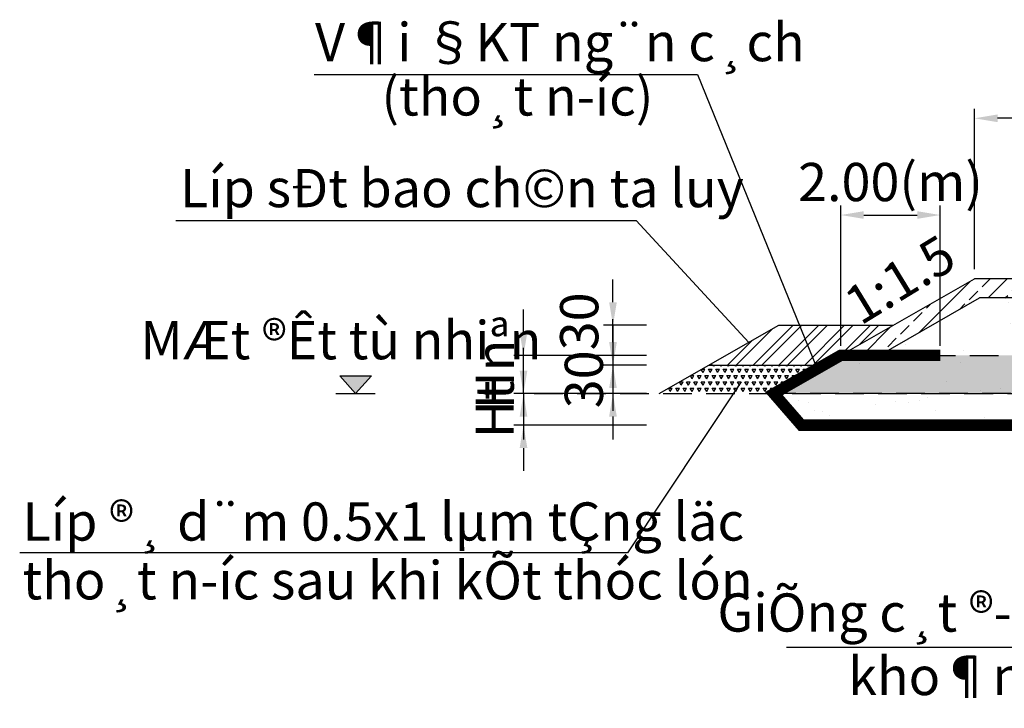
# Model space of a CAD drawing. Extents: x 107 to 699, y 55 to 227.
# Drawn here: x 511 to 537, y 173 to 191 of the extents above; entities that cross this region are included whole.
import ezdxf
from ezdxf.enums import TextEntityAlignment as Align

# ---------------------------------------------------------------- set-up
doc = ezdxf.new("R2010")
doc.units = 0
doc.header["$LTSCALE"] = 3
doc.linetypes.add('HIDDEN', pattern=[0.375, 0.25, -0.125])
doc.layers.get('0').update_dxf_attribs({"linetype": 'CONTINUOUS'})
doc.layers.get('DEFPOINTS').update_dxf_attribs({"linetype": 'CONTINUOUS'})
for name, color, linetype in [('1', 1, 'CONTINUOUS'), ('8', 8, 'CONTINUOUS'), ('DC', 1, 'CONTINUOUS')]:
    doc.layers.add(name, color=color, linetype=linetype)
doc.styles.add('Thuong', font='VNARIALN.ttf')
doc.dimstyles.new('TIEN', dxfattribs={"dimscale": 0.5, "dimtxt": 2, "dimasz": 1.2, "dimexe": 0.5, "dimexo": 0.5, "dimgap": 0.5, "dimtad": 1, "dimzin": 0, "dimdsep": 46, "dimtxsty": 'Thuong', "dimcen": 2.5, "dimdle": 0.25, "dimclrd": 1, "dimclre": 1, "dimclrt": 4, "dimadec": 0, "dimazin": 0, "dimtfac": 1, "dimtix": 1, "dimtmove": 2, "dimatfit": 3, "dimfxl": 0, "dimtolj": 1, "dimtzin": 0, "dimarcsym": 0})

# ---------------------------------------------------------------- blocks, each defined once
blk = doc.blocks.new('*D132')
at = {"color": 1, "lineweight": -2}
for p, q in [((524.4004229964705, 183.1183036334427), (524.4004229964705, 183.7183036334427)), ((527.6146631006488, 182.5183036334427), (524.1504229964705, 182.5183036334427)), ((524.4004229964705, 181.5183036334427), (524.4004229964705, 182.5183036334427)), ((527.6146631006488, 181.5183036334427), (524.1504229964705, 181.5183036334427)), ((524.4004229964705, 180.9183036334427), (524.4004229964705, 180.3183036334428))]:
    blk.add_line(p, q, dxfattribs=at)
at = {"color": 1}
for points in [[(524.3004229964705, 183.1183036334427), (524.5004229964705, 183.1183036334427), (524.4004229964705, 182.5183036334427)], [(524.3004229964705, 180.9183036334427), (524.5004229964705, 180.9183036334427), (524.4004229964705, 181.5183036334427)]]:
    blk.add_solid(points, dxfattribs=at)
at = {"layer": 'DEFPOINTS', "color": 0}
for p in [(524.4004229964705, 182.5183036334427), (527.8646631006488, 182.5183036334427), (527.8646631006488, 181.5183036334427)]:
    blk.add_point(p, dxfattribs=at)
at = {"color": 4, "insert": (523.6504229964705, 182.0183036334428), "char_height": 1, "attachment_point": 5, "rotation": 90, "style": 'Thuong'}
blk.add_mtext('\\A1;{\\f.VnArial|b0|i0|c0|p34;Hn}', dxfattribs=at)
blk = doc.blocks.new('*D129')
at = {"color": 1, "lineweight": -2}
for p, q in [((532.7008669148581, 182.7683036334427), (532.7008669148581, 186.4380007676473)), ((535.3024233585655, 182.7683036334428), (535.3024233585655, 186.4380007676473)), ((533.3008669148581, 186.1880007676473), (534.7024233585655, 186.1880007676473))]:
    blk.add_line(p, q, dxfattribs=at)
at = {"color": 1}
for points in [[(533.3008669148581, 186.2880007676473), (533.3008669148581, 186.0880007676473), (532.7008669148581, 186.1880007676473)], [(534.7024233585655, 186.2880007676473), (534.7024233585655, 186.0880007676473), (535.3024233585655, 186.1880007676473)]]:
    blk.add_solid(points, dxfattribs=at)
at = {"layer": 'DEFPOINTS', "color": 0}
for p in [(535.3024233585655, 186.1880007676473), (532.7008669148581, 182.5183036334427), (535.3024233585655, 182.5183036334428)]:
    blk.add_point(p, dxfattribs=at)
at = {"color": 4, "insert": (534.0016451367119, 187.0514866456052), "char_height": 1, "attachment_point": 5, "style": 'Thuong'}
blk.add_mtext('\\A1;2.00(m)', dxfattribs=at)
blk = doc.blocks.new('*D131')
at = {"color": 1, "lineweight": -2}
for p, q in [((524.4004229964705, 182.1183036334427), (524.4004229964705, 182.7183036334427)), ((527.6146631006488, 181.5183036334427), (524.1504229964705, 181.5183036334427)), ((524.4004229964705, 181.5183036334427), (524.4004229964705, 180.6941477799178)), ((527.6146631006488, 180.6941477799178), (524.1504229964705, 180.6941477799178)), ((524.4004229964705, 180.0941477799178), (524.4004229964705, 179.4941477799178))]:
    blk.add_line(p, q, dxfattribs=at)
at = {"color": 1}
for points in [[(524.3004229964705, 182.1183036334427), (524.5004229964705, 182.1183036334427), (524.4004229964705, 181.5183036334427)], [(524.3004229964705, 180.0941477799178), (524.5004229964705, 180.0941477799178), (524.4004229964705, 180.6941477799178)]]:
    blk.add_solid(points, dxfattribs=at)
at = {"layer": 'DEFPOINTS', "color": 0}
for p in [(527.8646631006488, 181.5183036334427), (524.4004229964705, 180.6941477799178), (527.8646631006488, 180.6941477799178)]:
    blk.add_point(p, dxfattribs=at)
at = {"color": 4, "insert": (523.6459891629098, 181.1062257066803), "char_height": 1, "attachment_point": 5, "rotation": 90, "style": 'Thuong'}
blk.add_mtext('\\A1;{\\f.VnArial|b0|i0|c0|p34;Ht}', dxfattribs=at)
blk = doc.blocks.new('*D143')
at = {"color": 1, "lineweight": -2}
for p, q in [((536.2008669148582, 184.7683036334428), (536.2008669148582, 188.9683036334428)), ((546.2008669148582, 184.7683036334428), (546.2008669148582, 188.9683036334428)), ((545.6008669148582, 188.7183036334428), (536.8008669148583, 188.7183036334428))]:
    blk.add_line(p, q, dxfattribs=at)
at = {"color": 1}
for points in [[(536.8008669148583, 188.8183036334428), (536.8008669148583, 188.6183036334428), (536.2008669148582, 188.7183036334428)], [(545.6008669148582, 188.8183036334428), (545.6008669148582, 188.6183036334428), (546.2008669148582, 188.7183036334428)]]:
    blk.add_solid(points, dxfattribs=at)
at = {"layer": 'DEFPOINTS', "color": 0}
for p in [(536.2008669148582, 188.7183036334428), (536.2008669148582, 184.5183036334428), (546.2008669148582, 184.5183036334428)]:
    blk.add_point(p, dxfattribs=at)
at = {"color": 4, "insert": (541.2008669148582, 189.6238288721876), "char_height": 1, "attachment_point": 5, "style": 'Thuong'}
blk.add_mtext('\\A1;9.0(m)', dxfattribs=at)
blk = doc.blocks.new('*D193')
at = {"color": 1, "lineweight": -2}
for p, q in [((526.7407355523087, 183.9057177702683), (526.7407355523087, 184.5057177702683)), ((527.6146631006488, 183.3057177702683), (526.4907355523087, 183.3057177702683)), ((526.7407355523087, 183.3057177702683), (526.7407355523087, 182.2630594471901)), ((527.6146631006488, 182.2630594471901), (526.4907355523087, 182.2630594471901)), ((526.7407355523087, 181.6630594471901), (526.7407355523087, 181.0630594471901))]:
    blk.add_line(p, q, dxfattribs=at)
at = {"color": 1}
for points in [[(526.6407355523087, 183.9057177702683), (526.8407355523087, 183.9057177702683), (526.7407355523087, 183.3057177702683)], [(526.6407355523087, 181.6630594471901), (526.8407355523087, 181.6630594471901), (526.7407355523087, 182.2630594471901)]]:
    blk.add_solid(points, dxfattribs=at)
at = {"layer": 'DEFPOINTS', "color": 0}
for p in [(527.8646631006488, 183.3057177702683), (526.7407355523087, 182.2630594471901), (527.8646631006488, 182.2630594471901)]:
    blk.add_point(p, dxfattribs=at)
at = {"color": 4, "insert": (525.8575500134274, 183.4066009168899), "char_height": 1, "attachment_point": 5, "rotation": 90, "style": 'Thuong'}
blk.add_mtext('\\A1;30', dxfattribs=at)
blk = doc.blocks.new('*D194')
at = {"color": 1, "lineweight": -2}
for p, q in [((526.7407355523087, 182.8630594471901), (526.7407355523087, 183.4630594471901)), ((527.6146631006488, 182.2630594471901), (526.4907355523087, 182.2630594471901)), ((526.7407355523087, 182.2630594471901), (526.7407355523087, 181.5183036334427)), ((527.6146631006488, 181.5183036334427), (526.4907355523087, 181.5183036334427)), ((526.7407355523087, 180.9183036334427), (526.7407355523087, 180.3183036334428))]:
    blk.add_line(p, q, dxfattribs=at)
at = {"color": 1}
for points in [[(526.6407355523087, 182.8630594471901), (526.8407355523087, 182.8630594471901), (526.7407355523087, 182.2630594471901)], [(526.6407355523087, 180.9183036334427), (526.8407355523087, 180.9183036334427), (526.7407355523087, 181.5183036334427)]]:
    blk.add_solid(points, dxfattribs=at)
at = {"layer": 'DEFPOINTS', "color": 0}
for p in [(527.8646631006488, 182.2630594471901), (526.7407355523087, 181.5183036334427), (527.8646631006488, 181.5183036334427)]:
    blk.add_point(p, dxfattribs=at)
at = {"color": 4, "insert": (525.9791393722269, 181.8906815403165), "char_height": 1, "attachment_point": 5, "rotation": 90, "style": 'Thuong'}
blk.add_mtext('\\A1;30', dxfattribs=at)
blk = doc.blocks.new('1')
at = {"layer": '1'}
blk.add_hatch(color=256, dxfattribs=at).paths.add_polyline_path([(-0.2756071511505525, 0.3084198532508253), (0, 0), (0.2756071511505525, 0.3084198532508253)])
blk.add_line((-0.2756071511505525, 0.3084198532508253), (0.2756071511505525, 0.3084198532508253))
for q in [(-0.2756071511505525, 0.3084198532508253), (0.2756071511505525, 0.3084198532508253)]:
    blk.add_line((0, 0), q, dxfattribs=at)

msp = doc.modelspace()

# ---------------------------------------------------------------- hatches: boundary and pattern name
h = msp.add_hatch()
h.set_pattern_fill('AR-SAND', color=8, scale=0.04, style=0)
h.set_pattern_definition([(37.50000000000001, (19.47167730893261, -23.24593374861084), (-0.06400125183936183, 1.95765294931737), [0, -1.54432, 0, -1.7272, 0, -1.651]), (7.499999999999999, (19.47167730893261, -23.24593374861084), (1.798093132552011, 2.867300402273417), [0, -0.8331200000000001, 0, -1.39192, 0, -0.5334000000000001]), (327.5, (18.22199730893261, -23.24593374861084), (3.163969480965832, 0.005748738714182764), [0, -0.508, 0, -1.8288, 0, -2.3876]), (317.5, (18.22199730893261, -23.24593374861084), (3.054225809889189, 0.8917172930288649), [0, -0.254, 0, -1.19888, 0, -1.3716])])
h.paths.add_polyline_path([(576.5430846963209, 188.7183036334428), (554.5586491333956, 188.7183036334428), (546.3336491333956, 184.0183036334428), (546.2008669148582, 184.0183036334428), (546.2008669148582, 181.5183036334427), (546.2008669148584, 180.6941477799178), (584.9008669148583, 180.6941477799178), (584.9008669148583, 181.5183036334428), (584.9008669148583, 184.0183036334428), (584.7680846963211, 184.0183036334428)])
h.paths.add_polyline_path([(546.2008669148582, 184.0183036334428), (536.3336491333956, 184.0183036334428), (533.7086491333953, 182.5183036334427), (532.7008669148581, 182.5183036334427), (530.9508669148581, 181.5183036334427), (531.6669878968468, 180.6941477799178), (546.2008669148584, 180.6941477799178), (546.2008669148582, 181.5183036334427)])
h.paths.add_polyline_path([(598.4008669148587, 182.5183036334427), (597.3930846963208, 182.5183036334427), (594.768084696321, 184.0183036334427), (584.9008669148583, 184.0183036334428), (584.9008669148583, 181.5183036334427), (584.9008669148583, 180.6941477799178), (599.4347459328698, 180.6941477799178), (600.1508669148584, 181.5183036334428)])
h.paths.add_polyline_path([(579.7445794867058, 183.2370606484115), (581.8941787363648, 183.2370606484115), (581.8941787363648, 184.7119924355875), (579.7445794867058, 184.7119924355875)], flags=24)
h.paths.add_polyline_path([(579.7466258714261, 184.7355435087246), (587.2197670719719, 184.7355435087246), (587.2197670719719, 186.1981969875786), (579.7466258714261, 186.1981969875786)], flags=9)
h.paths.add_polyline_path([(565.499729234393, 184.7355435087246), (572.9728704349388, 184.7355435087246), (572.9728704349388, 186.1981969875786), (565.499729234393, 186.1981969875786)], flags=24)
h = msp.add_hatch()
h.set_pattern_fill('ANSI32', color=8, scale=0.05, style=0)
h.set_pattern_definition([(45, (-5.541381219735285, 9.338025368003628), (-0.3367596045400933, 0.3367596045400933), []), (45, (-5.316874719735285, 9.338025368003628), (-0.3367596045400933, 0.3367596045400933), [])])
h.paths.add_polyline_path([(529.2541895889161, 182.2630594471901), (532.0481019311475, 182.2630594471902), (531.6234452173334, 183.3057177702683), (531.0788416543029, 183.3057177702683)])
h.paths.add_polyline_path([(531.6234452173331, 183.3057177702683), (532.0481019311472, 182.2630594471901), (532.2541895889161, 182.2630594471902), (532.700866914858, 182.5183036334427), (534.0788416543029, 183.3057177702683)])
h.paths.add_polyline_path([(533.139820121463, 182.9181062390034), (535.7491401194064, 184.5146510043992), (534.9497106912214, 185.8212020257799), (532.340390693278, 184.2246572603841)], flags=9)
h = msp.add_hatch()
h.set_pattern_fill('AR-SAND', color=8, scale=0.01, style=0)
h.set_pattern_definition([(37.50000000000001, (19.47167730893261, -23.24593374861084), (-0.01600031295984046, 0.4894132373293424), [0, -0.38608, 0, -0.4318, 0, -0.41275]), (7.499999999999999, (19.47167730893261, -23.24593374861084), (0.4495232831380027, 0.7168251005683542), [0, -0.20828, 0, -0.34798, 0, -0.13335]), (327.5, (19.15925730893261, -23.24593374861084), (0.790992370241458, 0.001437184678545691), [0, -0.127, 0, -0.4572, 0, -0.5969]), (317.5, (19.15925730893261, -23.24593374861084), (0.7635564524722972, 0.2229293232572162), [0, -0.0635, 0, -0.29972, 0, -0.3429])])
h.paths.add_polyline_path([(598.4008669148585, 182.5183036334427), (532.700866914858, 182.5183036334427), (530.950866914858, 181.5183036334427), (600.1508669148585, 181.5183036334428)])
h = msp.add_hatch()
h.set_pattern_fill('TRIANG', color=8, scale=0.02, style=0)
h.set_pattern_definition([(59.99999999999999, (-5.541381219735285, 9.338025368003628), (-0.09524996586046834, 0.1649778197104678), [0.09525, -0.09525]), (120, (-5.541381219735285, 9.338025368003628), (-0.1904999658604684, 1.971046783566521e-08), [0.09524999999999997, -0.09524999999999997]), (0, (-5.589006219735285, 9.420514368003628), (0.09525, 0.1649778), [0.09525, -0.09525])])
h.paths.add_polyline_path([(530.9508669148582, 181.5183036334428), (532.0870101096576, 182.1675283161853), (532.0481019311475, 182.2630594471902), (529.2541895889161, 182.2630594471901), (527.950866914858, 181.5183036334427)])
at = {"layer": '8'}
h = msp.add_hatch(dxfattribs=at)
h.set_pattern_fill('ANSI33', color=256, scale=0.1, style=0)
h.set_pattern_definition([(45, (19.47167730893261, -23.24593374861084), (-0.4490128060534576, 0.4490128060534577), []), (45, (19.92069030893262, -23.24593374861084), (-0.4490128060534576, 0.4490128060534577), [0.3175, -0.15875])])
h.paths.add_polyline_path([(536.3336491333957, 184.0183036334429), (546.2008669148581, 184.0183036334428), (546.2008669148582, 184.5183036334428), (536.2008669148584, 184.5183036334428), (532.7008669148581, 182.5183036334427), (533.7086491333954, 182.5183036334427)])

# ---------------------------------------------------------------- linework, layer by layer
at = {"color": 3}
for p, q in [((530.9508669148581, 181.5183036334427), (536.2008669148582, 184.5183036334428)), ((546.2008669148582, 184.5183036334428), (536.2008669148582, 184.5183036334428)), ((533.7086491333952, 182.5183036334426), (536.3336491333956, 184.0183036334428)), ((546.3336491333956, 184.0183036334428), (536.3336491333956, 184.0183036334428)), ((527.9508669148581, 181.5183036334427), (531.0788416543029, 183.3057177702683)), ((531.0788416543029, 183.3057177702683), (534.0788416543029, 183.3057177702683)), ((529.2541895889161, 182.2630594471901), (532.2541895889161, 182.2630594471901)), ((530.9508669148581, 181.5183036334427), (531.668786823109, 180.6920774654787)), ((531.6669878968468, 180.6941477799178), (599.4347459328699, 180.6941477799178))]:
    msp.add_line(p, q, dxfattribs=at)
at = {"color": 8, "linetype": 'HIDDEN'}
for p, q in [((532.700866914858, 182.5183036334427), (598.4008669148584, 182.5183036334427)), ((524.682526221336, 181.5183036334427), (584.9008669148583, 181.5183036334428))]:
    msp.add_line(p, q, dxfattribs=at)
at = {"color": 6, "const_width": 0.3}
for points in [[(531.6669878968468, 180.6941477799178), (530.9508669148581, 181.5183036334427), (532.700866914858, 182.5183036334427), (535.3024233585655, 182.5183036334427)], [(530.9508669148581, 181.5183036334427), (531.668786823109, 180.6920774654787), (599.4329470066075, 180.6920774654787), (600.1508669148584, 181.5183036334427)]]:
    msp.add_lwpolyline(points, dxfattribs=at)
at = {"color": 8, "linetype": 'HIDDEN'}
msp.add_lwpolyline([(530.9508669148581, 181.5183036334428), (532.700866914858, 182.5183036334427), (598.4008669148585, 182.5183036334427), (600.1508669148584, 181.5183036334428), (530.9508669148581, 181.5183036334428)], dxfattribs=at)
at = {"layer": '1'}
for p, q in [((530.0969937802641, 181.8223153680036), (527.1171016756573, 177.3520493448103)), ((519.4932534722042, 181.5183036334427), (520.5232060355291, 181.5183036334427)), ((527.1171016756573, 177.3520493448103), (511.2209530729058, 177.3520493448103))]:
    msp.add_line(p, q, dxfattribs=at)
at = {"layer": 'DC'}
for p, q in [((518.9270067507719, 189.859889530925), (528.9540443406995, 189.859889530925)), ((528.9540443406995, 189.859889530925), (532.0870101096576, 182.1675283161853)), ((515.3013187052863, 186.0420337941251), (527.3462201779289, 186.0420337941251)), ((527.3462201779289, 186.0420337941251), (530.2951584998017, 182.8578988248391))]:
    msp.add_line(p, q, dxfattribs=at)

# ---------------------------------------------------------------- block references
at = {"xscale": 1.5, "yscale": 1.5, "zscale": 1.5}
msp.add_blockref('1', (520.0082297538668, 181.5183036334427), dxfattribs=at)

# ---------------------------------------------------------------- texts
at = {"color": 4, "style": 'Thuong'}
for s, p in [('V¶i §KT ng¨n c¸ch', (518.9467933416479, 190.2112748481998)), ('(tho¸t n\xadíc)', (520.6843719498781, 188.7906284326266)), ('Líp sÐt bao ch©n ta luy', (515.4132893157946, 186.3934191114)), ('MÆt ®Êt tù nhiªn', (514.3782476372955, 182.4152285897574)), ('Líp ®¸ d¨m 0.5x1 lµm tÇng läc', (511.2937426121032, 177.6718195562503)), ('tho¸t n\xadíc sau khi kÕt thóc lón', (511.2950374950871, 176.1352618818434))]:
    msp.add_text(s, height=1, dxfattribs=at).set_placement(p)
msp.add_text('1:1.5', height=1, rotation=31.46089577071291, dxfattribs=at).set_placement((533.2154400370938, 183.283649306821))
for s, p in [('GiÕng c¸t ®\xadêng kÝnh D=40cm', (538.9588626148777, 175.2916842042819)), ('kho¶ng c¸ch 1.4 m', (539.1412553755079, 173.6315358700353))]:
    msp.add_text(s, height=1, dxfattribs=at).set_placement(p, align=Align.CENTER)

# ---------------------------------------------------------------- dimensions: what is measured, and where the dimension line sits
at = {"color": 8}
for base, p1, p2, angle, text, picture, middle in [((536.2008669148582, 188.7183036334428), (546.2008669148582, 184.5183036334428), (536.2008669148582, 184.5183036334428), 180, '9.0(m)', '*D143', (541.2008669148582, 189.6238288721876)), ((524.4004229964705, 182.5183036334427), (527.8646631006488, 181.5183036334427), (527.8646631006488, 182.5183036334427), 90, '{\\f.VnArial|b0|i0|c0|p34;Hn}', '*D132', (523.6504229964705, 182.0183036334428)), ((526.7407355523087, 181.5183036334427), (527.8646631006488, 182.2630594471901), (527.8646631006488, 181.5183036334427), 90, '30', '*D194', (525.9791393722269, 181.8906815403165)), ((524.4004229964705, 180.6941477799178), (527.8646631006488, 181.5183036334427), (527.8646631006488, 180.6941477799178), 90, '{\\f.VnArial|b0|i0|c0|p34;Ht}', '*D131', (523.6459891629098, 181.1062257066803))]:
    dim = msp.add_linear_dim(base=base, p1=p1, p2=p2, angle=angle, text=text, dimstyle='TIEN', dxfattribs=at)
    dim.commit()
    dim.dimension.update_dxf_attribs({"geometry": picture, "text_midpoint": middle})
dim = msp.add_linear_dim(base=(535.3024233585655, 186.1880007676473), p1=(532.7008669148581, 182.5183036334427), p2=(535.3024233585655, 182.5183036334428), text='2.00(m)', dimstyle='TIEN', dxfattribs=at)
dim.commit()
dim.dimension.update_dxf_attribs({"geometry": '*D129', "text_midpoint": (534.0016451367119, 187.0514866456052), "dimtype": 160})
dim = msp.add_linear_dim(base=(526.7407355523087, 182.2630594471901), p1=(527.8646631006488, 183.3057177702683), p2=(527.8646631006488, 182.2630594471901), angle=90, text='30', dimstyle='TIEN', dxfattribs=at)
dim.commit()
dim.dimension.update_dxf_attribs({"geometry": '*D193', "text_midpoint": (525.8575500134274, 183.4066009168899), "dimtype": 160})

# ---------------------------------------------------------------- leaders
at = {"layer": '8'}
for points in [[(583.9566773089326, 174.8740662513892), (531.2808908638722, 174.8740662513892)], [(582.4274415683054, 174.8740662513892), (531.2808908638722, 174.8740662513892)], [(580.8274415683054, 174.8740662513892), (531.2808908638722, 174.8740662513892)], [(579.2274415683054, 174.8740662513892), (531.2808908638722, 174.8740662513892)], [(577.6274415683054, 174.8740662513892), (531.2808908638722, 174.8740662513892)], [(576.0274415683054, 174.8740662513892), (531.2808908638722, 174.8740662513892)], [(574.4274415683054, 174.8740662513892), (531.2808908638722, 174.8740662513892)], [(572.8274415683055, 174.8740662513892), (531.2808908638722, 174.8740662513892)], [(571.2274415683055, 174.8740662513892), (531.2808908638722, 174.8740662513892)], [(569.6274415683055, 174.8740662513892), (531.2808908638722, 174.8740662513892)], [(568.0274415683054, 174.8740662513892), (531.2808908638722, 174.8740662513892)], [(566.4274415683054, 174.8740662513892), (531.2808908638722, 174.8740662513892)], [(564.8274415683055, 174.8740662513892), (531.2808908638722, 174.8740662513892)], [(563.2274415683055, 174.8740662513892), (531.2808908638722, 174.8740662513892)], [(561.6274415683055, 174.8740662513892), (531.2808908638722, 174.8740662513892)], [(560.0274415683054, 174.8740662513892), (531.2808908638722, 174.8740662513892)], [(558.4274415683055, 174.8740662513892), (531.2808908638722, 174.8740662513892)], [(556.8541662160887, 174.8740662513892), (531.2808908638722, 174.8740662513892)], [(555.2274415683055, 174.8740662513892), (531.2808908638722, 174.8740662513892)], [(553.6541662160888, 174.8740662513892), (531.2808908638722, 174.8740662513892)], [(552.0541662160888, 174.8740662513892), (531.2808908638722, 174.8740662513892)], [(583.9566773089326, 174.8740662513892), (531.2808908638722, 174.8740662513892)], [(550.4541662160889, 174.8740662513892), (531.2808908638722, 174.8740662513892)], [(548.8274415683055, 174.8740662513892), (531.2808908638722, 174.8740662513892)], [(547.2541662160888, 174.8740662513892), (531.2808908638722, 174.8740662513892)]]:
    msp.add_leader(points, dimstyle='TIEN', override={"dimgap": 0.5, "dimtad": 0}, dxfattribs=at)

doc.saveas('drawing.dxf')
